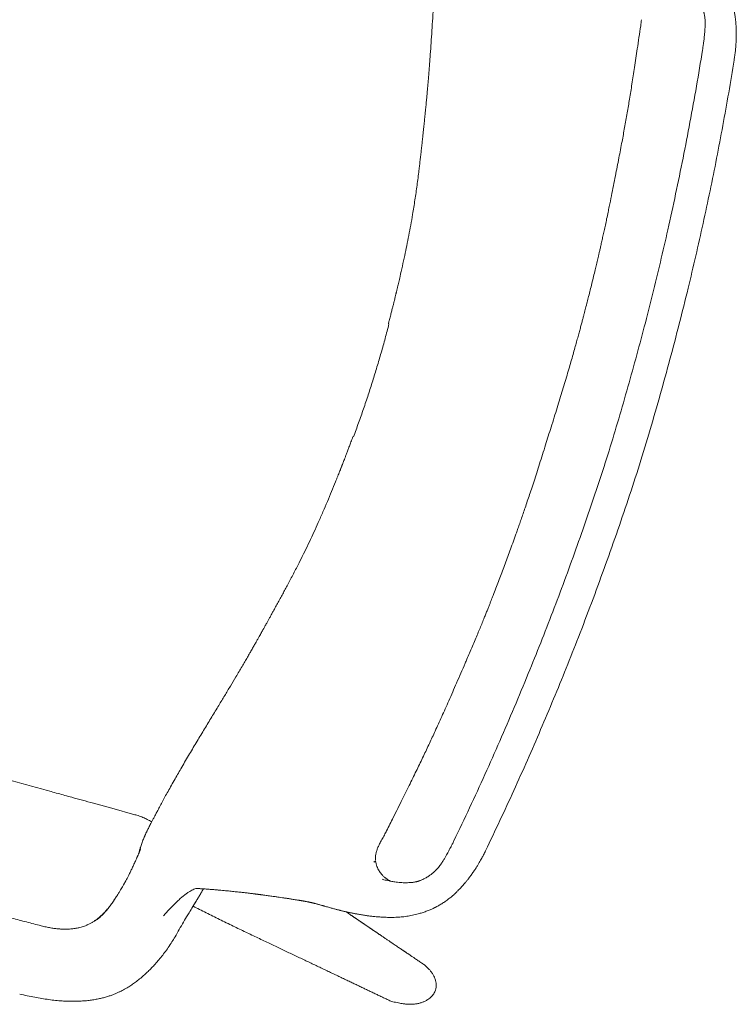
# Model space of a CAD drawing. Units: millimetres. Extents: x 655431 to 655701, y 2262766 to 2262912.
# Drawn here: x 655520 to 655520, y 2262859 to 2262860 of the extents above; entities that cross this region are included whole.
import ezdxf

# ---------------------------------------------------------------- set-up
doc = ezdxf.new("R2010")
doc.units = ezdxf.units.MM
doc.layers.add('A-MUEBLES', color=3, linetype='Continuous', lineweight=5)
doc.layers.add('ARQ-TERRAZA', color=7, linetype='Continuous', lineweight=5)

# ---------------------------------------------------------------- blocks, each defined once
blk = doc.blocks.new('silla vasper')
at = {"layer": 'A-MUEBLES', "color": 251, "linetype": 'Continuous', "lineweight": 5, "true_color": 0x636466}
for p, q in [((-0.2013, -0.39172), (-0.20167, -0.38366)), ((-0.20084, -0.40185), (-0.2013, -0.39172)), ((-0.18124, -0.41329), (-0.18124, -0.41328)), ((-0.24466, -0.4339), (-0.24466, -0.4339)), ((-0.2276, -0.4377), (-0.22851, -0.43749)), ((-0.2218, -0.43857), (-0.22178, -0.43863)), ((-0.2138, -0.4789), (-0.2138, -0.47893)), ((-0.19449, -0.50967), (-0.19449, -0.50964)), ((0.19165, -0.52732), (0.19165, -0.52733)), ((-0.24226, -0.53031), (-0.24238, -0.5293)), ((-0.18104, -0.53106), (-0.18104, -0.53106))]:
    blk.add_line(p, q, dxfattribs=at)
for points, knots in [([(-0.26445, -0.20778), (-0.26441, -0.20953), (-0.26433, -0.21297), (-0.26421, -0.21805), (-0.26409, -0.22296), (-0.26398, -0.2277), (-0.26386, -0.23227), (-0.26374, -0.23667), (-0.26362, -0.24103), (-0.26349, -0.24534), (-0.26337, -0.24958), (-0.26324, -0.25362), (-0.26312, -0.25746), (-0.26301, -0.26109), (-0.26289, -0.26451), (-0.26279, -0.26773), (-0.26269, -0.27074), (-0.26259, -0.27355), (-0.2625, -0.27598), (-0.26243, -0.27807), (-0.26237, -0.27986), (-0.2623, -0.28161), (-0.26224, -0.28341), (-0.26217, -0.28544), (-0.26208, -0.28773), (-0.26199, -0.29028), (-0.26188, -0.293), (-0.26177, -0.29589), (-0.26166, -0.29895), (-0.26153, -0.30218), (-0.26139, -0.3057), (-0.26123, -0.30953), (-0.26106, -0.31367), (-0.26087, -0.31801), (-0.26067, -0.32256), (-0.26046, -0.32731), (-0.26023, -0.33227), (-0.25998, -0.33743), (-0.25971, -0.3428), (-0.25943, -0.34837), (-0.25913, -0.35411), (-0.25881, -0.36001), (-0.25847, -0.36607), (-0.2581, -0.37233), (-0.25784, -0.37657), (-0.25771, -0.37872)], [0, 0, 0, 0, 0.030638, 0.060285, 0.088939, 0.116601, 0.143271, 0.168949, 0.193635, 0.219643, 0.244452, 0.26806, 0.290467, 0.311674, 0.331681, 0.350487, 0.368093, 0.384498, 0.399704, 0.410808, 0.421172, 0.431046, 0.441533, 0.452762, 0.466682, 0.481596, 0.497505, 0.514408, 0.532305, 0.551196, 0.571081, 0.594103, 0.618328, 0.643756, 0.670386, 0.698218, 0.727253, 0.75749, 0.788929, 0.82157, 0.855413, 0.889821, 0.925388, 0.962115, 1, 1, 1, 1]), ([(-0.20238, -0.3682), (-0.20243, -0.36718), (-0.20273, -0.36051), (-0.20304, -0.35384), (-0.2033, -0.34819)], [0, 0, 0, 0, 0.152767, 1, 1, 1, 1]), ([(-0.20167, -0.38366), (-0.20181, -0.38052), (-0.20205, -0.37537), (-0.20229, -0.37022), (-0.20238, -0.3682)], [0, 0, 0, 0, 0.609167, 1, 1, 1, 1]), ([(-0.24467, -0.4339), (-0.24547, -0.43372), (-0.24719, -0.43332), (-0.24976, -0.43259), (-0.25235, -0.43178), (-0.25479, -0.4309), (-0.25707, -0.42999), (-0.25919, -0.42905), (-0.26116, -0.42809), (-0.26299, -0.42711), (-0.26483, -0.42605), (-0.26664, -0.42491), (-0.26841, -0.42369), (-0.26998, -0.42252), (-0.27127, -0.42147), (-0.2723, -0.42054), (-0.27313, -0.41972), (-0.27393, -0.41889), (-0.27475, -0.418), (-0.27563, -0.41698), (-0.27656, -0.41584), (-0.27751, -0.41457), (-0.27847, -0.41316), (-0.27939, -0.41161), (-0.28031, -0.40993), (-0.28123, -0.40813), (-0.2821, -0.40619), (-0.28294, -0.40409), (-0.28373, -0.40183), (-0.28449, -0.39943), (-0.2852, -0.39688), (-0.28584, -0.39419), (-0.28636, -0.39138), (-0.28681, -0.38845), (-0.28725, -0.38542), (-0.28767, -0.38227), (-0.28786, -0.38012), (-0.28796, -0.37902)], [0, 0, 0, 0, 0.032178, 0.06905, 0.104351, 0.138076, 0.170225, 0.200274, 0.228823, 0.25587, 0.281414, 0.311752, 0.339665, 0.365154, 0.388225, 0.404654, 0.419593, 0.433931, 0.449703, 0.467317, 0.486501, 0.507254, 0.529572, 0.553454, 0.578444, 0.604935, 0.632931, 0.662442, 0.694044, 0.727205, 0.761932, 0.798223, 0.83608, 0.87479, 0.915013, 0.956751, 1, 1, 1, 1]), ([(-0.25771, -0.37872), (-0.25766, -0.37943), (-0.25756, -0.38079), (-0.25732, -0.38274), (-0.25702, -0.38453), (-0.25668, -0.38615), (-0.25631, -0.3876), (-0.25592, -0.38889), (-0.25553, -0.39001), (-0.25514, -0.39098), (-0.25478, -0.39179), (-0.25447, -0.39246), (-0.25419, -0.39299), (-0.2539, -0.39353), (-0.25353, -0.39416), (-0.25304, -0.39492), (-0.25249, -0.39571), (-0.25197, -0.39638), (-0.25152, -0.39691), (-0.25111, -0.39738), (-0.25067, -0.39784), (-0.25021, -0.3983), (-0.24975, -0.39871), (-0.24929, -0.39911), (-0.24899, -0.39934), (-0.24884, -0.39946)], [0, 0, 0, 0, 0.089968, 0.173399, 0.250282, 0.320638, 0.384455, 0.441739, 0.492514, 0.536826, 0.574715, 0.606208, 0.631335, 0.651703, 0.68567, 0.724916, 0.768787, 0.809493, 0.83354, 0.858758, 0.888843, 0.914515, 0.941525, 0.969876, 1, 1, 1, 1]), ([(-0.24884, -0.39946), (-0.24871, -0.39957), (-0.24848, -0.39976), (-0.24814, -0.40005), (-0.24787, -0.4003), (-0.24764, -0.40049), (-0.24745, -0.40064), (-0.24725, -0.40079), (-0.24699, -0.40095), (-0.24668, -0.40111), (-0.24628, -0.40134), (-0.24575, -0.40162), (-0.2453, -0.40185), (-0.24502, -0.40198), (-0.24497, -0.402)], [0, 0, 0, 0, 0.138948, 0.255807, 0.352713, 0.41344, 0.464816, 0.507869, 0.565728, 0.629195, 0.710007, 0.82766, 0.969697, 1, 1, 1, 1]), ([(-0.24883, -0.39944), (-0.24883, -0.39945), (-0.24851, -0.39969), (-0.24776, -0.4003), (-0.24647, -0.40112), (-0.24548, -0.40166), (-0.24498, -0.40193)], [0, 0, 0, 0, 0.006841, 0.26081, 0.630329, 1, 1, 1, 1]), ([(-0.24498, -0.40193), (-0.24442, -0.40221), (-0.24329, -0.40276), (-0.24154, -0.40345), (-0.23976, -0.40407), (-0.23856, -0.40444), (-0.23796, -0.40463)], [0, 0, 0, 0, 0.249932, 0.499969, 0.749973, 1, 1, 1, 1]), ([(-0.24498, -0.40205), (-0.24442, -0.40231), (-0.24328, -0.40284), (-0.24153, -0.40351), (-0.23975, -0.40412), (-0.23856, -0.40448), (-0.23796, -0.40466)], [0, 0, 0, 0, 0.24973, 0.499622, 0.749763, 1, 1, 1, 1]), ([(-0.20156, -0.4095), (-0.20152, -0.40931), (-0.20139, -0.4088), (-0.20123, -0.40794), (-0.20106, -0.40693), (-0.20094, -0.4059), (-0.20085, -0.40485), (-0.20081, -0.40376), (-0.20081, -0.40276), (-0.20083, -0.40211), (-0.20084, -0.40185)], [0, 0, 0, 0, 0.07513, 0.205706, 0.339127, 0.474758, 0.610591, 0.749014, 0.899168, 1, 1, 1, 1]), ([(-0.23796, -0.40459), (-0.2374, -0.40475), (-0.23636, -0.40506), (-0.23488, -0.40545), (-0.23358, -0.40577), (-0.23248, -0.40603), (-0.23156, -0.40623), (-0.23087, -0.40637), (-0.23037, -0.40647), (-0.23003, -0.40654), (-0.22975, -0.40659), (-0.22948, -0.40664), (-0.22918, -0.4067), (-0.22887, -0.40676), (-0.2283, -0.40686), (-0.22744, -0.40701), (-0.22616, -0.40722), (-0.22469, -0.40744), (-0.22306, -0.40767), (-0.22162, -0.40785), (-0.22042, -0.40799), (-0.21951, -0.4081), (-0.21869, -0.40818), (-0.21808, -0.40824), (-0.21764, -0.40829), (-0.21733, -0.40831), (-0.21705, -0.40834), (-0.21678, -0.40836), (-0.21647, -0.40839), (-0.21612, -0.40842), (-0.21576, -0.40845), (-0.21545, -0.40847), (-0.21519, -0.40849), (-0.21498, -0.4085), (-0.21479, -0.40851), (-0.21461, -0.40852), (-0.21444, -0.40853), (-0.21426, -0.40854), (-0.2141, -0.40855), (-0.21398, -0.40855), (-0.21389, -0.40856), (-0.21383, -0.40856), (-0.2138, -0.40856), (-0.21378, -0.40856), (-0.21377, -0.40856), (-0.21376, -0.40856), (-0.21375, -0.40856), (-0.21375, -0.40856), (-0.21375, -0.40856)], [0, 0, 0, 0, 0.053644, 0.101197, 0.142646, 0.177985, 0.207214, 0.230336, 0.244536, 0.254773, 0.262856, 0.271626, 0.281117, 0.291327, 0.302258, 0.336018, 0.375015, 0.426111, 0.481854, 0.541972, 0.57775, 0.612274, 0.64308, 0.670193, 0.684087, 0.696864, 0.708532, 0.719637, 0.733781, 0.751671, 0.77128, 0.788679, 0.803769, 0.817375, 0.830328, 0.84267, 0.857397, 0.876485, 0.895202, 0.911099, 0.923842, 0.935219, 0.94285, 0.950532, 0.960056, 0.973424, 0.990726, 1, 1, 1, 1]), ([(-0.21537, -0.40848), (-0.21535, -0.40847), (-0.21524, -0.40846), (-0.21505, -0.40844), (-0.21471, -0.40841), (-0.21429, -0.40837), (-0.21378, -0.40835), (-0.21314, -0.40832), (-0.21237, -0.40832), (-0.21146, -0.40834), (-0.21055, -0.40838), (-0.20961, -0.40843), (-0.20866, -0.40851), (-0.20801, -0.40857), (-0.20769, -0.4086)], [0, 0, 0, 0, 0.00601, 0.03463, 0.066665, 0.124202, 0.188612, 0.257533, 0.370578, 0.493992, 0.626074, 0.754871, 0.879064, 1, 1, 1, 1]), ([(-0.21376, -0.40856), (-0.21374, -0.40856), (-0.21372, -0.40856), (-0.21372, -0.40856), (-0.21372, -0.40856)], [0, 0, 0, 0, 0.670739, 1, 1, 1, 1]), ([(-0.20823, -0.40854), (-0.20822, -0.40854), (-0.20797, -0.40857), (-0.20756, -0.40861), (-0.20705, -0.40867), (-0.20667, -0.40872), (-0.20632, -0.40876), (-0.20593, -0.40881), (-0.20548, -0.40888), (-0.20489, -0.40896), (-0.20415, -0.40907), (-0.20325, -0.40921), (-0.20221, -0.40938), (-0.20102, -0.40959), (-0.19969, -0.40982), (-0.19822, -0.41008), (-0.19649, -0.41038), (-0.1945, -0.41072), (-0.19222, -0.41111), (-0.18975, -0.41156), (-0.18709, -0.41208), (-0.18423, -0.41264), (-0.18226, -0.41305), (-0.18124, -0.41326)], [0, 0, 0, 0, 0.001689, 0.030609, 0.048795, 0.062989, 0.075577, 0.090538, 0.107959, 0.127854, 0.157401, 0.191192, 0.229786, 0.27346, 0.322295, 0.37635, 0.435667, 0.511549, 0.594662, 0.68504, 0.78271, 0.887691, 1, 1, 1, 1]), ([(0.02941, -0.43945), (0.02983, -0.43943), (0.03095, -0.43936), (0.0327, -0.43926), (0.03457, -0.43914), (0.03625, -0.43903), (0.03773, -0.43893), (0.03902, -0.43884), (0.04007, -0.43877), (0.04091, -0.4387), (0.04156, -0.43865), (0.04205, -0.43862), (0.04242, -0.43859), (0.04271, -0.43857), (0.04299, -0.43854), (0.04332, -0.43852), (0.04372, -0.43849), (0.0442, -0.43845), (0.04475, -0.43841), (0.04547, -0.43835), (0.04638, -0.43827), (0.04749, -0.43818), (0.04868, -0.43807), (0.05097, -0.43787), (0.0544, -0.43755), (0.05882, -0.4371), (0.06321, -0.43662), (0.06754, -0.43611), (0.07199, -0.43553), (0.07701, -0.43482), (0.08262, -0.43395), (0.08878, -0.43287), (0.09362, -0.43196), (0.0971, -0.43127), (0.09922, -0.43084), (0.10134, -0.43041), (0.10348, -0.42997), (0.10562, -0.42953), (0.10773, -0.42909), (0.10974, -0.42866), (0.11158, -0.42828), (0.11322, -0.42793), (0.11466, -0.42762), (0.1159, -0.42735), (0.11694, -0.42713), (0.11778, -0.42695), (0.1185, -0.42679), (0.11922, -0.42663), (0.12006, -0.42645), (0.12106, -0.42623), (0.12222, -0.42598), (0.12353, -0.42569), (0.125, -0.42536), (0.12662, -0.425), (0.12839, -0.42459), (0.13031, -0.42415), (0.13238, -0.42367), (0.13458, -0.42315), (0.13692, -0.42258), (0.13937, -0.42199), (0.14263, -0.42119), (0.1467, -0.42017), (0.15162, -0.41892), (0.15672, -0.41762), (0.16198, -0.41627), (0.16739, -0.4149), (0.17293, -0.4135), (0.17862, -0.4121), (0.18415, -0.41077), (0.1878, -0.40993), (0.18948, -0.40955)], [0, 0, 0, 0, 0.007935, 0.020693, 0.032245, 0.04259, 0.051728, 0.059658, 0.066382, 0.071275, 0.075243, 0.078287, 0.080407, 0.082079, 0.083638, 0.085661, 0.08815, 0.091104, 0.094524, 0.098408, 0.10451, 0.111492, 0.118988, 0.126555, 0.154159, 0.182665, 0.20888, 0.235815, 0.263471, 0.291701, 0.329723, 0.36817, 0.407042, 0.420226, 0.43346, 0.446741, 0.460071, 0.473448, 0.486872, 0.49962, 0.511131, 0.521393, 0.530405, 0.538168, 0.54468, 0.549942, 0.553953, 0.558202, 0.563473, 0.569745, 0.57698, 0.585176, 0.594334, 0.604454, 0.615537, 0.627582, 0.640591, 0.654306, 0.668951, 0.684473, 0.700428, 0.730293, 0.761263, 0.793337, 0.826514, 0.860793, 0.895532, 0.93133, 0.968187, 1, 1, 1, 1]), ([(-0.18124, -0.41326), (-0.17938, -0.41365), (-0.17541, -0.41448), (-0.1694, -0.4158), (-0.16327, -0.41719), (-0.15734, -0.41857), (-0.15161, -0.41991), (-0.14629, -0.42115), (-0.14135, -0.42231), (-0.13678, -0.42336), (-0.13295, -0.42424), (-0.12982, -0.42494), (-0.1274, -0.42547), (-0.12511, -0.42597), (-0.12297, -0.42643), (-0.12095, -0.42685), (-0.11909, -0.42724), (-0.11737, -0.42759), (-0.11581, -0.42791), (-0.11441, -0.42819), (-0.11317, -0.42844), (-0.11209, -0.42865), (-0.11116, -0.42884), (-0.11045, -0.42898), (-0.10991, -0.42908), (-0.10943, -0.42918), (-0.10889, -0.42928), (-0.10823, -0.42941), (-0.10748, -0.42956), (-0.10656, -0.42974), (-0.10546, -0.42995), (-0.10416, -0.4302), (-0.10272, -0.43047), (-0.101, -0.4308), (-0.09901, -0.43118), (-0.0968, -0.43159), (-0.09456, -0.43201), (-0.09233, -0.43242), (-0.09011, -0.43283), (-0.0869, -0.4334), (-0.08272, -0.43413), (-0.07775, -0.43493), (-0.07301, -0.43564), (-0.06849, -0.43625), (-0.06401, -0.4368), (-0.05942, -0.43731), (-0.05474, -0.43778), (-0.05, -0.4382), (-0.0454, -0.43857), (-0.04197, -0.43882), (-0.03966, -0.43898), (-0.03846, -0.43906), (-0.03736, -0.43913), (-0.03639, -0.43919), (-0.03556, -0.43924), (-0.03488, -0.43928), (-0.03442, -0.43931), (-0.03413, -0.43932), (-0.03398, -0.43933), (-0.03382, -0.43934), (-0.03359, -0.43935), (-0.03325, -0.43937), (-0.03276, -0.4394), (-0.03211, -0.43944), (-0.03127, -0.43948), (-0.03021, -0.43954), (-0.02893, -0.4396), (-0.02744, -0.43967), (-0.02576, -0.43975), (-0.02389, -0.43983), (-0.02214, -0.4399), (-0.02102, -0.43994), (-0.02059, -0.43995)], [0, 0, 0, 0, 0.034795, 0.074459, 0.112889, 0.150083, 0.186037, 0.220752, 0.250274, 0.278833, 0.306431, 0.322243, 0.337421, 0.351668, 0.364985, 0.37759, 0.389231, 0.39991, 0.409626, 0.41838, 0.426042, 0.432777, 0.438575, 0.443393, 0.446057, 0.448823, 0.452238, 0.456302, 0.461014, 0.466375, 0.473525, 0.481576, 0.490528, 0.500379, 0.513699, 0.527694, 0.541637, 0.555527, 0.569366, 0.583151, 0.615439, 0.647437, 0.67576, 0.703851, 0.731713, 0.759087, 0.789345, 0.8187, 0.847153, 0.874704, 0.88241, 0.890017, 0.896945, 0.902957, 0.908054, 0.912235, 0.915501, 0.916642, 0.917607, 0.918398, 0.919593, 0.921713, 0.924757, 0.928725, 0.933618, 0.940342, 0.948273, 0.95741, 0.967755, 0.979307, 0.992065, 1, 1, 1, 1]), ([(-0.22236, -0.43644), (-0.22237, -0.43642), (-0.22248, -0.43615), (-0.22279, -0.43563), (-0.22337, -0.4349), (-0.2241, -0.4342), (-0.22499, -0.43344), (-0.22607, -0.43263), (-0.22737, -0.43176), (-0.22881, -0.43089), (-0.23028, -0.43008), (-0.23173, -0.42934), (-0.23314, -0.42864), (-0.23462, -0.42795), (-0.23615, -0.42725), (-0.23721, -0.42679), (-0.23774, -0.42655)], [0, 0, 0, 0, 0.0051189, 0.0761741, 0.1471989, 0.2182782, 0.2893451, 0.3781717, 0.4670018, 0.5558335, 0.6446641, 0.7157475, 0.7868123, 0.8578677, 0.9289336, 1, 1, 1, 1]), ([(-0.23765, -0.43534), (-0.23882, -0.43511), (-0.24116, -0.43464), (-0.2435, -0.43416), (-0.24466, -0.43392)], [0, 0, 0, 0, 0.5001643, 1, 1, 1, 1]), ([(-0.2276, -0.43771), (-0.22874, -0.43744), (-0.23022, -0.43709), (-0.23189, -0.43668), (-0.23262, -0.43651), (-0.23335, -0.43633), (-0.23503, -0.43593), (-0.23651, -0.4356), (-0.23765, -0.43535)], [0, 0, 0, 0, 0.343176, 0.445911, 0.502818, 0.561671, 0.664159, 1, 1, 1, 1]), ([(-0.22181, -0.43858), (-0.22185, -0.4384), (-0.22193, -0.43807), (-0.22207, -0.43759), (-0.22217, -0.43715), (-0.22227, -0.43679), (-0.22236, -0.43645), (-0.22242, -0.43619), (-0.22245, -0.43608), (-0.22246, -0.43604), (-0.22246, -0.43605), (-0.22246, -0.43605)], [0, 0, 0, 0, 0.198153, 0.374026, 0.527584, 0.658856, 0.768287, 0.881755, 0.972291, 0.991578, 1, 1, 1, 1]), ([(-0.23278, -0.45583), (-0.23249, -0.45371), (-0.23191, -0.44947), (-0.23095, -0.44325), (-0.23032, -0.43915), (-0.23001, -0.43714)], [0, 0, 0, 0, 0.3374497, 0.6749, 1, 1, 1, 1]), ([(-0.22169, -0.43904), (-0.22175, -0.43902), (-0.22192, -0.43899), (-0.22223, -0.43892), (-0.22264, -0.43883), (-0.22319, -0.43871), (-0.2239, -0.43856), (-0.22473, -0.43837), (-0.22538, -0.43823), (-0.22583, -0.43812), (-0.22608, -0.43806), (-0.22628, -0.43802), (-0.2265, -0.43797), (-0.22678, -0.43791), (-0.22717, -0.43781), (-0.22768, -0.43769), (-0.22814, -0.43758), (-0.22843, -0.43751), (-0.22851, -0.4375)], [0, 0, 0, 0, 0.030882, 0.096622, 0.163849, 0.232482, 0.36121, 0.487074, 0.601123, 0.647645, 0.683758, 0.709568, 0.731739, 0.768154, 0.819887, 0.886984, 0.969491, 1, 1, 1, 1]), ([(-0.2138, -0.4789), (-0.21384, -0.47868), (-0.21392, -0.47814), (-0.21405, -0.47732), (-0.21418, -0.47645), (-0.21431, -0.47564), (-0.21443, -0.47491), (-0.21454, -0.47424), (-0.21464, -0.47363), (-0.21473, -0.47308), (-0.21486, -0.47229), (-0.21504, -0.47123), (-0.21527, -0.4699), (-0.21549, -0.46864), (-0.21569, -0.46749), (-0.21587, -0.46647), (-0.21605, -0.46549), (-0.2162, -0.46466), (-0.21633, -0.46398), (-0.21643, -0.46343), (-0.21653, -0.46291), (-0.21662, -0.46243), (-0.21669, -0.46203), (-0.21675, -0.4617), (-0.21681, -0.46143), (-0.21685, -0.4612), (-0.21689, -0.461), (-0.21693, -0.46079), (-0.21697, -0.46056), (-0.21703, -0.46028), (-0.21709, -0.45995), (-0.21717, -0.45954), (-0.21727, -0.45904), (-0.21738, -0.45846), (-0.21751, -0.45781), (-0.21765, -0.45709), (-0.21781, -0.4563), (-0.21798, -0.45546), (-0.21817, -0.45458), (-0.21836, -0.45365), (-0.21857, -0.45265), (-0.21879, -0.45161), (-0.21903, -0.4505), (-0.21928, -0.44934), (-0.21955, -0.44813), (-0.21984, -0.44683), (-0.22015, -0.44547), (-0.22049, -0.44403), (-0.22084, -0.44253), (-0.22121, -0.44098), (-0.22153, -0.43967), (-0.22173, -0.43889), (-0.22179, -0.43863)], [0, 0, 0, 0, 0.014635, 0.035594, 0.055159, 0.073331, 0.090109, 0.105232, 0.11901, 0.131489, 0.143726, 0.173693, 0.204831, 0.237141, 0.262036, 0.286336, 0.309723, 0.3322, 0.345862, 0.359163, 0.372001, 0.383641, 0.393944, 0.401307, 0.407793, 0.413402, 0.418133, 0.422751, 0.428503, 0.435485, 0.443696, 0.453138, 0.465982, 0.480569, 0.4969, 0.514973, 0.53479, 0.55635, 0.578557, 0.602351, 0.627734, 0.654706, 0.683266, 0.713414, 0.745151, 0.778476, 0.815093, 0.853453, 0.893557, 0.935405, 0.978997, 1, 1, 1, 1]), ([(-0.02059, -0.43996), (-0.02059, -0.43996), (-0.02059, -0.43997), (-0.02059, -0.44004), (-0.02059, -0.44017), (-0.02059, -0.44023)], [0, 0, 0, 0, 0.2713971, 0.6224356, 1, 1, 1, 1]), ([(-0.02059, -0.44021), (-0.01849, -0.44029), (-0.0143, -0.44046), (-0.00802, -0.4406), (-0.00177, -0.44067), (0.00237, -0.44063), (0.00442, -0.44062)], [0, 0, 0, 0, 0.251444, 0.502935, 0.754458, 1, 1, 1, 1]), ([(0.00442, -0.44062), (0.00646, -0.44059), (0.01061, -0.44054), (0.01685, -0.44035), (0.02313, -0.44009), (0.02732, -0.43983), (0.02941, -0.43971)], [0, 0, 0, 0, 0.245542, 0.497065, 0.7485563, 1, 1, 1, 1]), ([(-0.24238, -0.5293), (-0.2423, -0.52875), (-0.24216, -0.52764), (-0.24194, -0.52596), (-0.24172, -0.52425), (-0.24149, -0.52252), (-0.24126, -0.52075), (-0.24103, -0.51898), (-0.2408, -0.51722), (-0.24057, -0.51547), (-0.24034, -0.5137), (-0.2401, -0.51189), (-0.23985, -0.50999), (-0.23959, -0.50798), (-0.23931, -0.50587), (-0.23903, -0.50373), (-0.23875, -0.50155), (-0.23846, -0.49934), (-0.23817, -0.4971), (-0.23787, -0.49482), (-0.23757, -0.49251), (-0.23726, -0.49016), (-0.23695, -0.48778), (-0.23664, -0.48537), (-0.23632, -0.48293), (-0.23599, -0.48045), (-0.23566, -0.47793), (-0.23533, -0.47539), (-0.23499, -0.47277), (-0.23464, -0.47007), (-0.23428, -0.46729), (-0.23391, -0.46448), (-0.23354, -0.46163), (-0.23316, -0.45875), (-0.23291, -0.45681), (-0.23278, -0.45583)], [0, 0, 0, 0, 0.022451, 0.045313, 0.068586, 0.092271, 0.116366, 0.140873, 0.164356, 0.188205, 0.212419, 0.236999, 0.261944, 0.290216, 0.318943, 0.348126, 0.377764, 0.407858, 0.438406, 0.46941, 0.500869, 0.532784, 0.565154, 0.597979, 0.63126, 0.664996, 0.699187, 0.733833, 0.768935, 0.806196, 0.843958, 0.882219, 0.920979, 0.96024, 1, 1, 1, 1]), ([(0.22336, -0.47455), (0.22334, -0.47473), (0.22329, -0.47507), (0.22323, -0.47549), (0.22318, -0.47581), (0.22316, -0.476), (0.22314, -0.47617), (0.22312, -0.47632), (0.2231, -0.47648), (0.22307, -0.47668), (0.22305, -0.4769), (0.22302, -0.47711), (0.223, -0.47728), (0.22298, -0.47749), (0.22295, -0.47778), (0.22292, -0.47813), (0.22289, -0.47847), (0.22286, -0.4788), (0.22284, -0.47911), (0.22281, -0.47942), (0.22279, -0.47972), (0.22277, -0.48005), (0.22275, -0.48041), (0.22272, -0.4808), (0.2227, -0.48119), (0.22269, -0.48155), (0.22267, -0.48188), (0.22266, -0.48223), (0.22265, -0.48264), (0.22264, -0.48308), (0.22263, -0.48352), (0.22262, -0.48397), (0.22261, -0.48451), (0.22259, -0.48515), (0.22258, -0.48587), (0.22257, -0.48674), (0.22255, -0.48772), (0.22252, -0.48884), (0.2225, -0.49002), (0.22246, -0.49128), (0.2224, -0.49256), (0.22233, -0.49379), (0.22225, -0.49495), (0.22216, -0.49611), (0.22206, -0.4973), (0.22195, -0.49842), (0.22183, -0.4995), (0.22171, -0.50051), (0.22158, -0.50152), (0.22145, -0.50248), (0.22132, -0.50334), (0.2212, -0.50414), (0.22105, -0.505), (0.22089, -0.50591), (0.22072, -0.5068), (0.22057, -0.50758), (0.22042, -0.50827), (0.22028, -0.50894), (0.22011, -0.50966), (0.2199, -0.51056), (0.21962, -0.51165), (0.21926, -0.51294), (0.21882, -0.51437), (0.21832, -0.51589), (0.21776, -0.51742), (0.21712, -0.51897), (0.21641, -0.52049), (0.21565, -0.52197), (0.21488, -0.52333), (0.21418, -0.52446), (0.21355, -0.52542), (0.21299, -0.52623), (0.21241, -0.52702), (0.2118, -0.52781), (0.21116, -0.52859), (0.21053, -0.52932), (0.20999, -0.52992), (0.20957, -0.53038), (0.20924, -0.53071), (0.2089, -0.53106), (0.2085, -0.53145), (0.20801, -0.53192), (0.20741, -0.53246), (0.20672, -0.53306), (0.20585, -0.53378), (0.20485, -0.53454), (0.2038, -0.53528), (0.2029, -0.53587), (0.20217, -0.53632), (0.20164, -0.53663), (0.20121, -0.53687), (0.20081, -0.5371), (0.20032, -0.53737), (0.19972, -0.53769), (0.199, -0.53806), (0.19817, -0.53847), (0.19721, -0.53892), (0.19616, -0.53939), (0.19464, -0.54002), (0.19272, -0.54075), (0.19045, -0.54151), (0.18829, -0.54214), (0.18624, -0.54267), (0.18427, -0.54311), (0.18235, -0.54349), (0.18109, -0.5437), (0.18046, -0.5438)], [0, 0, 0, 0, 0.010364, 0.019115, 0.026293, 0.032142, 0.037234, 0.041599, 0.046044, 0.052055, 0.059075, 0.065547, 0.071106, 0.076822, 0.086375, 0.096007, 0.104664, 0.112371, 0.119581, 0.126423, 0.132974, 0.13983, 0.147232, 0.155643, 0.164694, 0.171926, 0.177432, 0.183473, 0.190349, 0.198048, 0.20471, 0.21088, 0.218331, 0.227202, 0.237138, 0.24687, 0.259982, 0.272542, 0.285142, 0.298454, 0.312141, 0.323854, 0.33504, 0.346181, 0.357596, 0.369322, 0.378765, 0.388445, 0.398365, 0.407886, 0.41588, 0.422807, 0.430908, 0.440268, 0.44894, 0.456432, 0.462644, 0.468746, 0.475692, 0.483486, 0.494749, 0.507411, 0.521463, 0.536891, 0.552518, 0.567408, 0.584005, 0.599583, 0.614149, 0.627712, 0.63697, 0.64614, 0.655388, 0.664716, 0.67412, 0.683527, 0.691849, 0.69672, 0.700902, 0.705014, 0.710222, 0.716552, 0.724005, 0.732583, 0.742077, 0.755563, 0.767531, 0.777973, 0.785528, 0.791387, 0.795351, 0.799136, 0.804295, 0.810827, 0.818242, 0.826877, 0.836733, 0.847796, 0.859142, 0.882704, 0.904955, 0.925908, 0.94557, 0.964136, 0.98226, 1, 1, 1, 1]), ([(-0.16952, -0.54731), (-0.16985, -0.54727), (-0.17047, -0.54718), (-0.17136, -0.54704), (-0.17221, -0.5469), (-0.17309, -0.54674), (-0.17407, -0.54655), (-0.17515, -0.54632), (-0.17637, -0.54605), (-0.17774, -0.54571), (-0.17924, -0.5453), (-0.18078, -0.54484), (-0.18229, -0.54434), (-0.18362, -0.54387), (-0.18477, -0.54343), (-0.18577, -0.54302), (-0.18671, -0.54261), (-0.1876, -0.54221), (-0.18842, -0.54182), (-0.18917, -0.54145), (-0.18982, -0.54112), (-0.1903, -0.54086), (-0.19063, -0.54068), (-0.19089, -0.54054), (-0.19118, -0.54037), (-0.19158, -0.54015), (-0.19208, -0.53985), (-0.19269, -0.53947), (-0.19338, -0.53903), (-0.19408, -0.53854), (-0.1948, -0.53802), (-0.19552, -0.53748), (-0.19622, -0.53691), (-0.19688, -0.53635), (-0.19749, -0.53581), (-0.19802, -0.53532), (-0.19845, -0.53491), (-0.19875, -0.53461), (-0.199, -0.53436), (-0.19926, -0.53409), (-0.19959, -0.53375), (-0.20001, -0.53329), (-0.2005, -0.53274), (-0.20106, -0.53209), (-0.20181, -0.53117), (-0.20271, -0.52998), (-0.20386, -0.52832), (-0.20503, -0.52641), (-0.20619, -0.52425), (-0.20718, -0.5221), (-0.20803, -0.51992), (-0.20878, -0.51773), (-0.20933, -0.51591), (-0.20972, -0.51449), (-0.20998, -0.51347), (-0.21022, -0.51248), (-0.21044, -0.51152), (-0.21063, -0.51061), (-0.2108, -0.50978), (-0.21093, -0.50912), (-0.21103, -0.50855), (-0.21114, -0.50794), (-0.21128, -0.50716), (-0.21142, -0.5063), (-0.21155, -0.50544), (-0.21167, -0.50463), (-0.21177, -0.50387), (-0.21186, -0.50318), (-0.21193, -0.5026), (-0.21199, -0.5021), (-0.21205, -0.50161), (-0.21211, -0.50107), (-0.21217, -0.50048), (-0.21223, -0.49985), (-0.21229, -0.49921), (-0.21235, -0.49852), (-0.21241, -0.49787), (-0.21245, -0.49729), (-0.21249, -0.49677), (-0.21252, -0.49627), (-0.21256, -0.49576), (-0.21259, -0.49521), (-0.21262, -0.4946), (-0.21265, -0.49393), (-0.21268, -0.4932), (-0.21271, -0.49242), (-0.21275, -0.4916), (-0.21278, -0.4908), (-0.2128, -0.49011), (-0.21282, -0.48955), (-0.21284, -0.4891), (-0.21286, -0.48867), (-0.21288, -0.48816), (-0.2129, -0.48757), (-0.21293, -0.48697), (-0.21296, -0.48644), (-0.21298, -0.48604), (-0.213, -0.48574), (-0.21302, -0.48551), (-0.21303, -0.48527), (-0.21305, -0.48498), (-0.21308, -0.48469), (-0.2131, -0.48442), (-0.21312, -0.48419), (-0.21314, -0.48394), (-0.21317, -0.48364), (-0.21321, -0.4833), (-0.21324, -0.48295), (-0.21328, -0.4826), (-0.21332, -0.48228), (-0.21335, -0.48197), (-0.21338, -0.48174), (-0.21341, -0.48154), (-0.21343, -0.48135), (-0.21346, -0.48116), (-0.21349, -0.48094), (-0.21352, -0.48072), (-0.21354, -0.48056), (-0.21356, -0.48044), (-0.21358, -0.48035), (-0.2136, -0.48019), (-0.21364, -0.47997), (-0.21368, -0.47968), (-0.21374, -0.47932), (-0.21378, -0.47907), (-0.2138, -0.47893)], [0, 0, 0, 0, 0.0093021, 0.0174959, 0.0250034, 0.0333358, 0.0426286, 0.0528828, 0.0640998, 0.0775523, 0.0921737, 0.1076158, 0.1224144, 0.1364098, 0.146976, 0.157038, 0.1665856, 0.1756147, 0.1841259, 0.1921128, 0.1989926, 0.2044103, 0.2073466, 0.2096023, 0.2125244, 0.2167418, 0.2222549, 0.2289312, 0.2368301, 0.2449584, 0.2528204, 0.2615836, 0.2699889, 0.2780362, 0.2857254, 0.2927844, 0.2982487, 0.3021931, 0.3047989, 0.3080419, 0.3125548, 0.3182922, 0.3252554, 0.333443, 0.3421465, 0.3588822, 0.3751515, 0.3989381, 0.4217114, 0.4437957, 0.4656917, 0.4874432, 0.5090437, 0.5191964, 0.5290442, 0.5385875, 0.5478296, 0.5567748, 0.5649275, 0.5716463, 0.5756061, 0.5812612, 0.5892413, 0.5978143, 0.6060125, 0.6138344, 0.6212759, 0.6279323, 0.6336178, 0.6382019, 0.642378, 0.6475805, 0.6538508, 0.659523, 0.6658485, 0.6728243, 0.6796553, 0.6851271, 0.690266, 0.6951182, 0.7001901, 0.7058045, 0.7123194, 0.7195847, 0.727706, 0.7366857, 0.7464507, 0.756681, 0.7653193, 0.7723728, 0.7778463, 0.7832073, 0.7906966, 0.8003803, 0.810154, 0.8191975, 0.8274424, 0.8323596, 0.8367655, 0.8416652, 0.8476171, 0.8543567, 0.8601824, 0.8647903, 0.8697979, 0.8762571, 0.8842012, 0.8925183, 0.9002782, 0.909607, 0.9184133, 0.9270903, 0.9328003, 0.9387155, 0.9449022, 0.9514077, 0.957978, 0.9634535, 0.9664479, 0.9692098, 0.9730076, 0.9779813, 0.9841371, 0.9914772, 1, 1, 1, 1]), ([(-0.21228, -0.49932), (-0.21229, -0.49934), (-0.21239, -0.49969), (-0.21259, -0.50039), (-0.21283, -0.50122), (-0.21302, -0.50184), (-0.21313, -0.50224), (-0.21324, -0.50262), (-0.21334, -0.50297), (-0.21344, -0.5033), (-0.21353, -0.5036), (-0.21361, -0.50387), (-0.21368, -0.50412), (-0.21374, -0.50433), (-0.21379, -0.50452), (-0.21385, -0.5047), (-0.21391, -0.50491), (-0.21398, -0.50516), (-0.21406, -0.50544), (-0.21416, -0.50576), (-0.21426, -0.50612), (-0.21437, -0.50649), (-0.21447, -0.50686), (-0.21457, -0.5072), (-0.21467, -0.50752), (-0.21476, -0.50783), (-0.21485, -0.50813), (-0.21493, -0.50844), (-0.21502, -0.50873), (-0.21509, -0.50898), (-0.21515, -0.50918), (-0.2152, -0.50934), (-0.21524, -0.50951), (-0.2153, -0.50968), (-0.21535, -0.50987), (-0.21542, -0.51009), (-0.21549, -0.51035), (-0.21557, -0.51063), (-0.21566, -0.51092), (-0.21575, -0.51124), (-0.21584, -0.51155), (-0.21593, -0.51187), (-0.21601, -0.51216), (-0.21609, -0.51243), (-0.21617, -0.51269), (-0.21625, -0.51297), (-0.21634, -0.5133), (-0.21645, -0.51367), (-0.21657, -0.51407), (-0.2167, -0.51451), (-0.21682, -0.51494), (-0.21694, -0.51536), (-0.21706, -0.51576), (-0.21718, -0.51619), (-0.21731, -0.51663), (-0.21746, -0.51716), (-0.21764, -0.51777), (-0.21784, -0.51845), (-0.21803, -0.5191), (-0.21821, -0.51972), (-0.21838, -0.52031), (-0.21854, -0.52088), (-0.21869, -0.52141), (-0.21884, -0.52191), (-0.21902, -0.52253), (-0.21923, -0.52327), (-0.21948, -0.52412), (-0.21972, -0.52496), (-0.2199, -0.52559), (-0.22002, -0.52601), (-0.22009, -0.52624), (-0.22015, -0.52646), (-0.22021, -0.52668), (-0.22027, -0.52689), (-0.22034, -0.52711), (-0.2204, -0.52734), (-0.22047, -0.52759), (-0.22056, -0.52787), (-0.22065, -0.52819), (-0.22075, -0.52854), (-0.22086, -0.52892), (-0.22097, -0.52933), (-0.2211, -0.52977), (-0.22124, -0.53024), (-0.22138, -0.53074), (-0.22153, -0.53127), (-0.22169, -0.53184), (-0.22187, -0.53243), (-0.22206, -0.53309), (-0.22227, -0.53383), (-0.2225, -0.53464), (-0.22275, -0.5355), (-0.22291, -0.53609), (-0.223, -0.53639)], [0, 0, 0, 0, 0.0010294, 0.0288709, 0.0574082, 0.068789, 0.0797228, 0.0899747, 0.0995447, 0.1084328, 0.116639, 0.1241632, 0.1310056, 0.1365572, 0.1415614, 0.1462262, 0.1517953, 0.1584752, 0.166117, 0.1748303, 0.184615, 0.1954712, 0.2049275, 0.2144094, 0.2232813, 0.2315433, 0.2391954, 0.2482938, 0.2563463, 0.263353, 0.2682613, 0.272517, 0.2768726, 0.2816392, 0.2868169, 0.2924056, 0.29952, 0.3072053, 0.3154325, 0.3235253, 0.3326133, 0.3411078, 0.3490086, 0.3563158, 0.3630818, 0.3701426, 0.3793874, 0.3894742, 0.4004028, 0.4121734, 0.424786, 0.4352864, 0.4463066, 0.4578465, 0.4699061, 0.4820866, 0.5011936, 0.5195295, 0.5370944, 0.5538884, 0.5699114, 0.5848978, 0.5991406, 0.6126398, 0.6256916, 0.6488297, 0.6717548, 0.6944478, 0.7165954, 0.7226792, 0.7287116, 0.7346926, 0.7406222, 0.7465004, 0.7523271, 0.7582834, 0.7649316, 0.7726819, 0.7812358, 0.7905934, 0.8007546, 0.8117195, 0.823488, 0.83606, 0.8494356, 0.8636147, 0.8785972, 0.8943832, 0.9109727, 0.9315558, 0.9532548, 0.9760696, 1, 1, 1, 1]), ([(0.18457, -0.50136), (0.18371, -0.50151), (0.17962, -0.50222), (0.17292, -0.50337), (0.16475, -0.50474), (0.1577, -0.50589), (0.15132, -0.50688), (0.14518, -0.5078), (0.13916, -0.50864), (0.13277, -0.50949), (0.12591, -0.51037), (0.11819, -0.51131), (0.11125, -0.51212), (0.10684, -0.51263), (0.10529, -0.5128)], [0, 0, 0, 0, 0.032551, 0.155425, 0.254696, 0.342882, 0.422782, 0.496656, 0.575258, 0.650227, 0.738306, 0.834044, 0.941586, 1, 1, 1, 1]), ([(-0.18792, -0.50444), (-0.1883, -0.50463), (-0.18904, -0.50499), (-0.19, -0.50568), (-0.19081, -0.5064), (-0.19149, -0.50713), (-0.19204, -0.50783), (-0.19249, -0.50849), (-0.19285, -0.50909), (-0.19313, -0.50962), (-0.19334, -0.51008), (-0.19349, -0.51046), (-0.1936, -0.51076), (-0.1937, -0.51104), (-0.1938, -0.51134), (-0.1939, -0.51171), (-0.19401, -0.51214), (-0.19411, -0.51259), (-0.19416, -0.5129), (-0.19419, -0.51305)], [0, 0, 0, 0, 0.116871, 0.224736, 0.323695, 0.413704, 0.494624, 0.566471, 0.629346, 0.68332, 0.728457, 0.764827, 0.792496, 0.812337, 0.842488, 0.876586, 0.914708, 0.959979, 1, 1, 1, 1]), ([(-0.18793, -0.50443), (-0.18796, -0.50444), (-0.18803, -0.50447), (-0.1882, -0.5044), (-0.18841, -0.50424), (-0.18857, -0.50405), (-0.18865, -0.50395)], [0, 0, 0, 0, 0.171051, 0.447555, 0.723808, 1, 1, 1, 1]), ([(-0.18739, -0.50423), (-0.18746, -0.50426), (-0.18764, -0.50432), (-0.18782, -0.50439), (-0.18793, -0.50444)], [0, 0, 0, 0, 0.411374, 1, 1, 1, 1]), ([(-0.17452, -0.50495), (-0.17481, -0.5049), (-0.17582, -0.50475), (-0.17756, -0.50443), (-0.17931, -0.5041), (-0.1806, -0.50387), (-0.18142, -0.50373), (-0.18219, -0.50365), (-0.18296, -0.5036), (-0.1837, -0.50359), (-0.18442, -0.50362), (-0.18511, -0.50369), (-0.1858, -0.50379), (-0.18648, -0.50395), (-0.18701, -0.50409), (-0.18731, -0.5042), (-0.18739, -0.50423)], [0, 0, 0, 0, 0.0663364, 0.2322328, 0.3991241, 0.4707245, 0.52831, 0.588111, 0.646513, 0.7032823, 0.7586724, 0.8130628, 0.8673557, 0.9238539, 0.9805237, 1, 1, 1, 1]), ([(-0.09499, -0.51481), (-0.09563, -0.51475), (-0.0993, -0.51441), (-0.10568, -0.51379), (-0.11385, -0.51298), (-0.12121, -0.5122), (-0.12775, -0.51147), (-0.13384, -0.51075), (-0.13976, -0.51), (-0.146, -0.50916), (-0.1527, -0.50822), (-0.16016, -0.50713), (-0.16749, -0.50602), (-0.17239, -0.50528), (-0.17448, -0.50496)], [0, 0, 0, 0, 0.024003, 0.138024, 0.240081, 0.331434, 0.415141, 0.486427, 0.561161, 0.638434, 0.722099, 0.81456, 0.920728, 1, 1, 1, 1]), ([(-0.19449, -0.50964), (-0.19448, -0.50985), (-0.19446, -0.51039), (-0.19438, -0.51136), (-0.19425, -0.51261), (-0.19413, -0.51353), (-0.19406, -0.51404), (-0.19406, -0.51406)], [0, 0, 0, 0, 0.142112, 0.370753, 0.654264, 0.986526, 1, 1, 1, 1]), ([(-0.19407, -0.51406), (-0.19403, -0.51438), (-0.19392, -0.51508), (-0.19372, -0.51615), (-0.19346, -0.51727), (-0.19315, -0.51841), (-0.19279, -0.51954), (-0.19248, -0.52042), (-0.19228, -0.52092), (-0.19223, -0.52105)], [0, 0, 0, 0, 0.134464, 0.290237, 0.452263, 0.612989, 0.776583, 0.943174, 1, 1, 1, 1]), ([(0.0052, -0.5183), (0.0039, -0.51832), (0.00116, -0.51837), (-0.00294, -0.51842), (-0.00707, -0.51845), (-0.01099, -0.51847), (-0.01473, -0.51847), (-0.01821, -0.51846), (-0.02144, -0.51843), (-0.02444, -0.5184), (-0.02726, -0.51837), (-0.02991, -0.51832), (-0.0324, -0.51828), (-0.03471, -0.51823), (-0.03686, -0.51818), (-0.03884, -0.51813), (-0.04071, -0.51808), (-0.04307, -0.518), (-0.04592, -0.51791), (-0.04927, -0.51779), (-0.05254, -0.51766), (-0.05575, -0.51752), (-0.05889, -0.51737), (-0.06202, -0.51721), (-0.06443, -0.51708), (-0.06614, -0.51698), (-0.0672, -0.51692), (-0.06837, -0.51685), (-0.06967, -0.51677), (-0.07111, -0.51668), (-0.07267, -0.51658), (-0.07437, -0.51646), (-0.07629, -0.51633), (-0.07846, -0.51618), (-0.08089, -0.516), (-0.08348, -0.5158), (-0.08626, -0.51557), (-0.0892, -0.51532), (-0.09214, -0.51507), (-0.09408, -0.51489), (-0.09499, -0.5148)], [0, 0, 0, 0, 0.038784, 0.081798, 0.122889, 0.162053, 0.199295, 0.234615, 0.266161, 0.296006, 0.324153, 0.350607, 0.375369, 0.398444, 0.419835, 0.439545, 0.457849, 0.475755, 0.510044, 0.543166, 0.576162, 0.607925, 0.639145, 0.670362, 0.70158, 0.711337, 0.721687, 0.733355, 0.746343, 0.760651, 0.776279, 0.79323, 0.811504, 0.834012, 0.858256, 0.884239, 0.91197, 0.941456, 0.972709, 1, 1, 1, 1]), ([(0.10529, -0.5128), (0.10448, -0.51289), (0.10272, -0.51309), (0.10008, -0.51337), (0.09743, -0.51365), (0.09495, -0.5139), (0.09264, -0.51413), (0.09051, -0.51434), (0.08856, -0.51452), (0.08683, -0.51468), (0.08532, -0.51481), (0.08401, -0.51493), (0.08278, -0.51503), (0.0816, -0.51513), (0.08043, -0.51523), (0.07925, -0.51533), (0.07749, -0.51547), (0.07514, -0.51565), (0.07221, -0.51587), (0.06936, -0.51608), (0.06662, -0.51626), (0.06441, -0.5164), (0.0627, -0.51651), (0.06144, -0.51659), (0.0602, -0.51666), (0.0589, -0.51674), (0.05747, -0.51682), (0.05587, -0.51691), (0.05411, -0.517), (0.05221, -0.5171), (0.05011, -0.5172), (0.04784, -0.51731), (0.04533, -0.51742), (0.04257, -0.51753), (0.03956, -0.51765), (0.03634, -0.51776), (0.03291, -0.51787), (0.02928, -0.51797), (0.02552, -0.51806), (0.02163, -0.51814), (0.01763, -0.5182), (0.01345, -0.51825), (0.00928, -0.51829), (0.00651, -0.5183), (0.0052, -0.5183)], [0, 0, 0, 0, 0.0244619, 0.0528692, 0.0794925, 0.1043407, 0.1274211, 0.1487394, 0.1683, 0.1861063, 0.2006028, 0.2136882, 0.2255847, 0.2373444, 0.2491037, 0.2608627, 0.2726219, 0.3020214, 0.3314259, 0.3603337, 0.3876954, 0.4134794, 0.4265126, 0.4391021, 0.4512479, 0.4635984, 0.4778857, 0.4942057, 0.5114568, 0.5305189, 0.5513946, 0.5740868, 0.5985985, 0.6265883, 0.6566337, 0.6887397, 0.7229114, 0.7591539, 0.7974719, 0.835505, 0.8753893, 0.9171262, 0.9607153, 1, 1, 1, 1]), ([(0.19164, -0.52731), (0.19195, -0.52721), (0.19254, -0.52701), (0.19333, -0.52667), (0.19405, -0.52633), (0.19467, -0.52601), (0.19517, -0.52573), (0.19553, -0.5255), (0.19605, -0.52518), (0.19657, -0.52482), (0.19714, -0.52439), (0.1976, -0.52402), (0.1981, -0.52359), (0.19864, -0.52309), (0.19923, -0.52251), (0.19984, -0.52189), (0.20036, -0.52128), (0.20076, -0.52074), (0.20104, -0.52033), (0.20124, -0.52002), (0.2014, -0.51975), (0.20156, -0.51948), (0.20174, -0.51915), (0.20196, -0.51872), (0.20221, -0.51816), (0.20246, -0.51757), (0.20261, -0.51715), (0.20267, -0.51699)], [0, 0, 0, 0, 0.06267, 0.117882, 0.165525, 0.214597, 0.251255, 0.275788, 0.29722, 0.368014, 0.401375, 0.439357, 0.482201, 0.529973, 0.582725, 0.640448, 0.696258, 0.736188, 0.767783, 0.791071, 0.80696, 0.825582, 0.849824, 0.879676, 0.915833, 0.966561, 1, 1, 1, 1]), ([(-0.19227, -0.52095), (-0.1922, -0.52111), (-0.19204, -0.52153), (-0.19179, -0.52211), (-0.19152, -0.52267), (-0.19129, -0.52309), (-0.1911, -0.52342), (-0.19094, -0.52369), (-0.19078, -0.52395), (-0.19057, -0.52426), (-0.19028, -0.52466), (-0.18984, -0.52523), (-0.18924, -0.5259), (-0.18852, -0.52659), (-0.18784, -0.52722), (-0.18722, -0.52774), (-0.18667, -0.52817), (-0.18621, -0.52851), (-0.18583, -0.52878), (-0.18548, -0.529), (-0.18514, -0.52921), (-0.1848, -0.52941), (-0.18442, -0.52962), (-0.18398, -0.52986), (-0.18342, -0.53013), (-0.18274, -0.53044), (-0.18193, -0.53077), (-0.18135, -0.53095), (-0.18103, -0.53105)], [0, 0, 0, 0, 0.033439, 0.084166, 0.120322, 0.150174, 0.174415, 0.193037, 0.208925, 0.232212, 0.263807, 0.303737, 0.369498, 0.435401, 0.494516, 0.546886, 0.592608, 0.631963, 0.659452, 0.68612, 0.712029, 0.738084, 0.762361, 0.794522, 0.834478, 0.88212, 0.937331, 1, 1, 1, 1]), ([(-0.19223, -0.52105), (-0.19224, -0.52103), (-0.19225, -0.521), (-0.19226, -0.52097), (-0.19227, -0.52095)], [0, 0, 0, 0, 0.48358, 1, 1, 1, 1]), ([(0.18032, -0.5298), (0.18064, -0.52975), (0.1812, -0.52966), (0.18193, -0.52954), (0.18255, -0.52943), (0.18318, -0.52932), (0.18396, -0.52917), (0.1849, -0.52899), (0.18598, -0.52877), (0.1872, -0.5285), (0.18857, -0.52817), (0.19007, -0.52778), (0.1911, -0.52747), (0.19164, -0.52731)], [0, 0, 0, 0, 0.082857, 0.148039, 0.19026, 0.245703, 0.31444, 0.396413, 0.491539, 0.599692, 0.720678, 0.854227, 1, 1, 1, 1]), ([(-0.24009, -0.53948), (-0.2402, -0.53928), (-0.2404, -0.53886), (-0.24068, -0.5382), (-0.24093, -0.5375), (-0.24116, -0.53677), (-0.24137, -0.53601), (-0.24154, -0.53528), (-0.24169, -0.53452), (-0.24183, -0.5337), (-0.24197, -0.53271), (-0.24212, -0.53156), (-0.24221, -0.53074), (-0.24226, -0.53031)], [0, 0, 0, 0, 0.072713, 0.147965, 0.225937, 0.306792, 0.390676, 0.477718, 0.543142, 0.634154, 0.74061, 0.86255, 1, 1, 1, 1]), ([(-0.18103, -0.53105), (-0.18052, -0.53119), (-0.17956, -0.53145), (-0.17816, -0.53179), (-0.1769, -0.53207), (-0.17579, -0.5323), (-0.17482, -0.53249), (-0.17402, -0.53263), (-0.17339, -0.53274), (-0.17289, -0.53283), (-0.1724, -0.53291), (-0.17185, -0.533), (-0.17121, -0.53309), (-0.17047, -0.5332), (-0.16994, -0.53327), (-0.16966, -0.53331)], [0, 0, 0, 0, 0.136148, 0.259956, 0.371126, 0.469424, 0.554673, 0.62676, 0.678015, 0.719513, 0.759077, 0.806871, 0.86295, 0.927325, 1, 1, 1, 1]), ([(0.00546, -0.54467), (0.01014, -0.54458), (0.01951, -0.54441), (0.03356, -0.54395), (0.04761, -0.54335), (0.06164, -0.54259), (0.07567, -0.54167), (0.08968, -0.5406), (0.10414, -0.53933), (0.11906, -0.53784), (0.13441, -0.53612), (0.14974, -0.53421), (0.16505, -0.53213), (0.17523, -0.53058), (0.18032, -0.5298)], [0, 0, 0, 0, 0.08, 0.16, 0.24, 0.32, 0.4, 0.48, 0.56, 0.648, 0.736, 0.824, 0.912, 1, 1, 1, 1]), ([(-0.23205, -0.54538), (-0.23165, -0.54536), (-0.23084, -0.54531), (-0.22987, -0.54503), (-0.22912, -0.54471), (-0.22856, -0.54442), (-0.22802, -0.54407), (-0.22735, -0.54358), (-0.22659, -0.54291), (-0.22592, -0.54216), (-0.22542, -0.54151), (-0.22506, -0.54099), (-0.22471, -0.54043), (-0.22423, -0.53959), (-0.22368, -0.53843), (-0.22323, -0.53726), (-0.22304, -0.53657), (-0.223, -0.53639)], [0, 0, 0, 0, 0.0877897, 0.1758185, 0.2207959, 0.2668086, 0.314148, 0.3630817, 0.4486416, 0.5370166, 0.5825992, 0.6292597, 0.6771069, 0.7262419, 0.8421271, 0.9588939, 1, 1, 1, 1]), ([(0.00546, -0.54467), (0.00077, -0.54468), (-0.0086, -0.54469), (-0.02265, -0.54452), (-0.03671, -0.5442), (-0.05075, -0.54372), (-0.06479, -0.54308), (-0.07882, -0.54229), (-0.09331, -0.54131), (-0.10825, -0.54012), (-0.12364, -0.53871), (-0.13901, -0.53711), (-0.15435, -0.53533), (-0.16456, -0.53399), (-0.16966, -0.53331)], [0, 0, 0, 0, 0.08, 0.16, 0.24, 0.32, 0.4, 0.48, 0.56, 0.648, 0.736, 0.824, 0.912, 1, 1, 1, 1]), ([(-0.23205, -0.54538), (-0.23233, -0.54537), (-0.23289, -0.54536), (-0.23373, -0.54521), (-0.23454, -0.54496), (-0.23535, -0.5446), (-0.23613, -0.54415), (-0.23679, -0.54366), (-0.23734, -0.54319), (-0.23779, -0.54276), (-0.23822, -0.54229), (-0.23878, -0.54162), (-0.23943, -0.5407), (-0.23987, -0.53989), (-0.24009, -0.53948)], [0, 0, 0, 0, 0.080577, 0.160686, 0.241546, 0.32434, 0.410173, 0.50004, 0.558375, 0.617534, 0.677712, 0.739099, 0.866148, 1, 1, 1, 1]), ([(0.18046, -0.5438), (0.17583, -0.54451), (0.16658, -0.54592), (0.15267, -0.54784), (0.13874, -0.54962), (0.12478, -0.55123), (0.11081, -0.5527), (0.09682, -0.554), (0.08235, -0.55519), (0.06739, -0.55625), (0.05196, -0.55714), (0.03651, -0.55785), (0.02106, -0.55838), (0.01075, -0.55857), (0.0056, -0.55867)], [0, 0, 0, 0, 0.08, 0.16, 0.24, 0.32, 0.4, 0.48, 0.56, 0.648, 0.736, 0.824, 0.912, 1, 1, 1, 1]), ([(-0.16952, -0.54731), (-0.16488, -0.54792), (-0.1556, -0.54915), (-0.14166, -0.55079), (-0.12769, -0.55229), (-0.11371, -0.55362), (-0.09971, -0.55481), (-0.0857, -0.55583), (-0.0712, -0.55673), (-0.05623, -0.55749), (-0.04078, -0.55807), (-0.02532, -0.55847), (-0.00986, -0.55869), (0.00045, -0.55867), (0.0056, -0.55867)], [0, 0, 0, 0, 0.08, 0.16, 0.24, 0.32, 0.4, 0.48, 0.56, 0.648, 0.736, 0.824, 0.912, 1, 1, 1, 1])]:
    blk.add_open_spline(points, degree=3, knots=knots, dxfattribs=at)
blk.add_open_spline([(-0.23765, -0.43534), (-0.23765, -0.43534), (-0.23765, -0.43534), (-0.23765, -0.43533)], degree=3, dxfattribs=at)
blk = doc.blocks.new('TERRAZA A')
at = {"layer": 'A-MUEBLES', "rotation": 180}
blk.add_blockref('silla vasper', (4.37689, 2.52128, 0.64192), dxfattribs=at)

msp = doc.modelspace()

# ---------------------------------------------------------------- block references
at = {"layer": 'ARQ-TERRAZA', "rotation": 251.9826151198421}
msp.add_blockref('TERRAZA A', (655518.85795, 2262864.46547, 0), dxfattribs=at)

doc.saveas('drawing.dxf')
